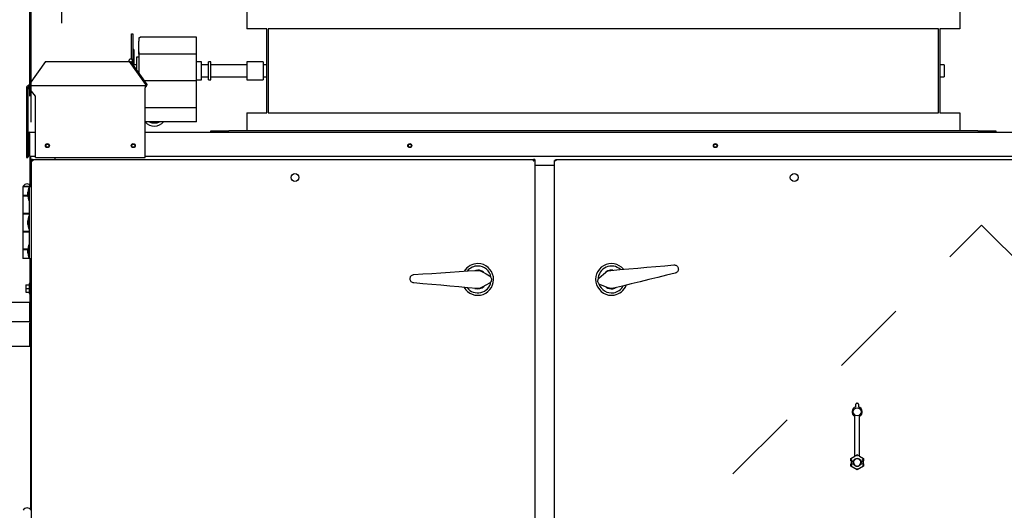
# Model space of a CAD drawing. Units: inches. Extents: x 0.3 to 10.6, y 0.4 to 8.2.
# Drawn here: x 4.9 to 6.1, y 2.9 to 3.5 of the extents above; entities that cross this region are included whole.
import ezdxf

# ---------------------------------------------------------------- set-up
doc = ezdxf.new("R2010")
doc.units = ezdxf.units.IN
doc.header["$MEASUREMENT"] = 0
doc.linetypes.add('HIDDEN', pattern=[0.075, 0.05, -0.025])
doc.layers.add('SERVICE_AREA_LINE', color=7, linetype='HIDDEN')
doc.layers.add('TEXT', color=7, linetype='Continuous')
doc.styles.add('SLDTEXTSTYLE0', font='TXT', dxfattribs={"width": 0.75})
doc.dimstyles.new('SLDDIMSTYLE1', dxfattribs={"dimtxt": 0.083333, "dimasz": 0.083333, "dimexe": 0, "dimexo": 0.0625, "dimgap": 0.020833, "dimtad": 0, "dimdec": 6, "dimlfac": 32, "dimrnd": 1e-09, "dimzin": 12, "dimdsep": 46, "dimlunit": 5, "dimtxsty": 'SLDTEXTSTYLE0', "dimsah": 1, "dimcen": 0.09, "dimadec": 0, "dimazin": 3, "dimtfac": 1, "dimtdec": 3, "dimtmove": 0, "dimatfit": 0, "dimfxl": 0, "dimfrac": 2, "dimtolj": 1, "dimtzin": 12, "dimarcsym": 0})
doc.dimstyles.new('SLDDIMSTYLE3', dxfattribs={"dimtxt": 0.083333, "dimasz": 0.083333, "dimexe": 0, "dimexo": 0.0625, "dimgap": 0.020833, "dimtad": 0, "dimdec": 6, "dimlfac": 32, "dimrnd": 1e-09, "dimzin": 12, "dimdsep": 46, "dimlunit": 5, "dimtxsty": 'SLDTEXTSTYLE0', "dimsah": 1, "dimcen": 0.09, "dimadec": 0, "dimazin": 3, "dimtfac": 1, "dimtdec": 3, "dimtofl": 0, "dimtmove": 0, "dimatfit": 3, "dimfxl": 0, "dimfrac": 2, "dimtolj": 1, "dimtzin": 12, "dimarcsym": 0})

# ---------------------------------------------------------------- blocks, each defined once
blk = doc.blocks.new('_D_6')
at = {"layer": 'TEXT'}
for p, q in [((4.9189, 3.5167), (4.9189, 3.8479)), ((6.6225, 3.5167), (6.6225, 3.8479)), ((4.9189, 3.7229), (5.2825, 3.7229)), ((6.6225, 3.7229), (6.2514, 3.7229))]:
    blk.add_line(p, q, dxfattribs=at)
for points in [[(4.9189, 3.7229), (5.0022, 3.71), (5.0022, 3.7357)], [(6.6225, 3.7229), (6.5391, 3.7357), (6.5391, 3.71)]]:
    blk.add_solid(points, dxfattribs=at)
at = {"layer": 'TEXT', "attachment_point": 1, "style": 'SLDTEXTSTYLE0'}
for s, insert, char_height in [('54 1/2"', (5.2825, 3.7641), 0.08333), ('Lifting Lugs', (5.6737, 3.7641), 0.083333)]:
    blk.add_mtext(s, dxfattribs=dict(at, insert=insert, char_height=char_height))
blk = doc.blocks.new('_D_9')
at = {"layer": 'TEXT'}
for p, q in [((4.5564, 3.1762), (4.5564, 4.2187)), ((6.8284, 3.215), (6.8284, 4.2187)), ((4.5564, 4.0937), (5.3948, 4.0937)), ((6.8284, 4.0937), (6.1391, 4.0937))]:
    blk.add_line(p, q, dxfattribs=at)
for points in [[(4.5564, 4.0937), (4.6397, 4.0809), (4.6397, 4.1066)], [(6.8284, 4.0937), (6.7451, 4.1066), (6.7451, 4.0809)]]:
    blk.add_solid(points, dxfattribs=at)
at = {"layer": 'TEXT', "char_height": 0.08333, "attachment_point": 1, "style": 'SLDTEXTSTYLE0'}
for s, insert in [('72 3/4"', (5.3948, 4.135)), ('Overall', (5.7548, 4.135))]:
    blk.add_mtext(s, dxfattribs=dict(at, insert=insert))
blk = doc.blocks.new('_D_10')
at = {"layer": 'TEXT'}
for p, q in [((4.8792, 3.3877), (4.8792, 4.0381)), ((6.6648, 3.4218), (6.6648, 4.0381)), ((4.8792, 3.9131), (5.4308, 3.9131)), ((6.6648, 3.9131), (6.1031, 3.9131))]:
    blk.add_line(p, q, dxfattribs=at)
for points in [[(4.8792, 3.9131), (4.9625, 3.9003), (4.9625, 3.9259)], [(6.6648, 3.9131), (6.5815, 3.9259), (6.5815, 3.9003)]]:
    blk.add_solid(points, dxfattribs=at)
at = {"layer": 'TEXT', "char_height": 0.08333, "attachment_point": 1, "style": 'SLDTEXTSTYLE0'}
for s, insert in [('57 1/8"', (5.4308, 3.9543)), ('Case', (5.8221, 3.9543))]:
    blk.add_mtext(s, dxfattribs=dict(at, insert=insert))
blk = doc.blocks.new('_D_11')
at = {"layer": 'TEXT'}
for p, q in [((4.7439, 3.201), (4.7439, 3.7476)), ((4.8773, 3.4218), (4.8773, 3.7476)), ((4.7439, 3.6226), (4.358, 3.6226)), ((4.8773, 3.6226), (5.0376, 3.6226))]:
    blk.add_line(p, q, dxfattribs=at)
for points in [[(4.7439, 3.6226), (4.6606, 3.6355), (4.6606, 3.6098)], [(4.8773, 3.6226), (4.9607, 3.6098), (4.9607, 3.6355)]]:
    blk.add_solid(points, dxfattribs=at)
at = {"layer": 'TEXT', "attachment_point": 1, "style": 'SLDTEXTSTYLE0'}
for s, insert, char_height in [('4 1/4"', (3.758, 3.7301), 0.08333), ('Duct', (4.0877, 3.7301), 0.08333), ('Flange Typ.', (3.7472, 3.5976), 0.083333)]:
    blk.add_mtext(s, dxfattribs=dict(at, insert=insert, char_height=char_height))
blk = doc.blocks.new('_D_12')
at = {"layer": 'TEXT'}
for p, q in [((4.5564, 3.1762), (4.5564, 4.0381)), ((4.8792, 3.3877), (4.8792, 4.0381)), ((4.5564, 3.9131), (4.3418, 3.9131)), ((4.8792, 3.9131), (4.5564, 3.9131))]:
    blk.add_line(p, q, dxfattribs=at)
for points in [[(4.5564, 3.9131), (4.6397, 3.9003), (4.6397, 3.9259)], [(4.8792, 3.9131), (4.7959, 3.9259), (4.7959, 3.9003)]]:
    blk.add_solid(points, dxfattribs=at)
at = {"layer": 'TEXT', "insert": (3.9817, 3.9543), "char_height": 0.08333, "attachment_point": 1, "style": 'SLDTEXTSTYLE0'}
blk.add_mtext('10 3/8"', dxfattribs=at)

msp = doc.modelspace()

# ---------------------------------------------------------------- linework, layer by layer
at = {"color": 7, "linetype": 'Continuous', "lineweight": 25}
for p, q in [((5.1599918, 3.53295539), (5.1599918, 3.50951789)), ((6.08967932, 3.53295539), (6.08967932, 3.50951789)), ((5.18608555, 3.50951789), (5.1599918, 3.50951789)), ((5.18608555, 3.40014285), (5.18608555, 3.50951789)), ((6.06177306, 3.50951789), (5.18789807, 3.50951789)), ((5.18789807, 3.50951789), (5.18789807, 3.40014285)), ((6.06177306, 3.40014285), (6.06177306, 3.50951789)), ((6.08967932, 3.50951789), (6.06358557, 3.50951789)), ((6.06358557, 3.50951789), (6.06358557, 3.40014285)), ((5.00960117, 3.50289289), (5.01160117, 3.50289289)), ((5.00960117, 3.49362806), (5.00960117, 3.50289289)), ((5.00960117, 3.46979016), (5.00960117, 3.49362806)), ((5.01160117, 3.50289289), (5.01160117, 3.49362806)), ((5.01160117, 3.49362806), (5.01160117, 3.46264288)), ((5.01936678, 3.49705826), (5.01936678, 3.49315492)), ((5.01936678, 3.47636779), (5.01936678, 3.49315492)), ((5.01964897, 3.49762336), (5.02120897, 3.49853518)), ((5.09436678, 3.49853518), (5.02120897, 3.49853518)), ((5.09436678, 3.49762336), (5.09436678, 3.49853518)), ((5.09436678, 3.49315492), (5.09436678, 3.49762336)), ((5.09436678, 3.47636779), (5.09436678, 3.49315492)), ((5.01266368, 3.48260384), (5.01160117, 3.48260384)), ((5.01266368, 3.48260384), (5.01266368, 3.46264288)), ((5.01921059, 3.47944673), (5.01921059, 3.47240857)), ((5.01936678, 3.47944673), (5.01921059, 3.47944673)), ((4.89775586, 3.46667412), (4.87654267, 3.43667409)), ((4.89775586, 3.46667412), (5.00720445, 3.46667412)), ((5.00639808, 3.46762333), (5.00639808, 3.46667412)), ((5.0284177, 3.43667409), (5.00720445, 3.46667412)), ((5.00720445, 3.46667412), (5.00861866, 3.46667412)), ((5.00861866, 3.46667412), (5.02983192, 3.43667409)), ((5.01108557, 3.4631854), (5.01108557, 3.46762333)), ((5.01936678, 3.47240857), (5.01624179, 3.47240857)), ((5.01624179, 3.47240857), (5.01624179, 3.45589336)), ((5.09436678, 3.47636779), (5.01936678, 3.47636779)), ((5.01936678, 3.47636779), (5.01936678, 3.45147398)), ((5.09436678, 3.44215386), (5.09436678, 3.47636779)), ((5.10124185, 3.46654916), (5.09436678, 3.46654916)), ((5.10124185, 3.45702496), (5.10124185, 3.46654916)), ((5.11311679, 3.46654916), (5.11017932, 3.46654916)), ((5.11017932, 3.44311166), (5.11017932, 3.46654916)), ((5.11311679, 3.44311166), (5.11311679, 3.46654916)), ((5.18149182, 3.46654916), (5.1599918, 3.46654916)), ((5.1599918, 3.46654916), (5.1599918, 3.44311166)), ((5.18149182, 3.46654916), (5.18149182, 3.44311166)), ((5.01624179, 3.46264288), (5.01146917, 3.46264288)), ((5.11017932, 3.46264288), (5.10124185, 3.46264288)), ((5.10124185, 3.44311166), (5.10124185, 3.45702496)), ((5.1599918, 3.46264288), (5.11311679, 3.46264288)), ((5.18608555, 3.46264288), (5.18149182, 3.46264288)), ((6.0693668, 3.46264288), (6.06358557, 3.46264288)), ((6.0693668, 3.46264288), (6.0693668, 3.44701786)), ((5.0259571, 3.44215386), (5.09436678, 3.44215386)), ((5.09436678, 3.44311166), (5.10124185, 3.44311166)), ((5.09436678, 3.42362421), (5.09436678, 3.44215386)), ((5.10124185, 3.44701786), (5.11017932, 3.44701786)), ((5.11017932, 3.44311166), (5.11311679, 3.44311166)), ((5.11311679, 3.44701786), (5.1599918, 3.44701786)), ((5.1599918, 3.44311166), (5.18149182, 3.44311166)), ((5.18149182, 3.44701786), (5.18608555, 3.44701786)), ((6.06358557, 3.44701786), (6.0693668, 3.44701786)), ((4.87483557, 3.43242411), (4.87283557, 3.43242411)), ((4.87283557, 3.43242411), (4.87283557, 3.42173663)), ((4.87483557, 3.43242411), (4.87483557, 3.42173663)), ((4.87583553, 3.43242411), (4.87583553, 3.43542414)), ((4.87583553, 3.43542414), (5.02771055, 3.43542414)), ((4.88455432, 3.42173663), (4.87583553, 3.43242411)), ((4.87654267, 3.4364241), (4.87654267, 3.43667409)), ((5.02771055, 3.43542414), (5.02771055, 3.43242411)), ((5.02771055, 3.34167413), (5.02771055, 3.43242411)), ((5.0284177, 3.43667409), (5.0284177, 3.4364241)), ((5.02983192, 3.43667409), (5.0284177, 3.43667409)), ((5.02983192, 3.43667409), (5.02983192, 3.4364241)), ((4.87283557, 3.42173663), (4.87483557, 3.42173663)), ((4.87283557, 3.42173663), (4.87283557, 3.34167413)), ((4.87483557, 3.42173663), (4.87483557, 3.3730179)), ((4.88455432, 3.34167413), (4.88455432, 3.42173663)), ((5.09436678, 3.41697017), (5.09436678, 3.42362421)), ((5.09436678, 3.4064438), (5.09436678, 3.41697017)), ((5.09436678, 3.4064438), (5.02771055, 3.4064438)), ((5.09436678, 3.38824319), (5.09436678, 3.4064438)), ((5.1599918, 3.40014285), (5.1599918, 3.37670535)), ((5.1599918, 3.40014285), (5.18608555, 3.40014285)), ((5.18789807, 3.40014285), (6.06177306, 3.40014285)), ((6.06358557, 3.40014285), (6.08967932, 3.40014285)), ((6.08967932, 3.40014285), (6.08967932, 3.37670535)), ((5.09436678, 3.38824319), (5.02771055, 3.38824319)), ((5.11311679, 3.37489286), (5.11311679, 3.37670535)), ((5.11311679, 3.37670535), (5.1365543, 3.37670535)), ((6.11311682, 3.37670535), (5.1365543, 3.37670535)), ((6.11311682, 3.37670535), (6.13655432, 3.37670535)), ((6.13655432, 3.37670535), (6.13655432, 3.37489286)), ((4.87483557, 3.34364289), (4.87483557, 3.3730179)), ((4.87608559, 3.34364289), (4.87608559, 3.3730179)), ((4.87671053, 3.37489286), (4.88455432, 3.37489286)), ((4.87671053, 3.3730179), (4.87671053, 3.37489286)), ((4.87671053, 3.3730179), (4.87671053, 3.34364289)), ((5.02771055, 3.37489286), (6.51446057, 3.37489286)), ((4.87283557, 3.34167413), (4.87483557, 3.34167413)), ((4.87483557, 3.34364289), (4.87608559, 3.34364289)), ((4.87483557, 3.34364289), (4.87483557, 3.34167413)), ((4.87671053, 3.34364289), (4.88455432, 3.34364289)), ((4.87733555, 3.34364289), (4.87733555, 3.30599714)), ((4.87858557, 3.30453152), (4.87858557, 3.34364289)), ((4.88068156, 3.33920539), (4.87921058, 3.33920539)), ((4.87921058, 3.33920539), (4.87921058, 3.33773441)), ((4.88068156, 3.33920539), (5.53398959, 3.33920539)), ((4.88068156, 3.33795536), (4.88068156, 3.33920539)), ((4.88455432, 3.34167413), (5.02771055, 3.34167413)), ((4.90983555, 3.34167413), (4.90983555, 3.33920539)), ((4.91014809, 3.33920539), (4.91014809, 3.34167413)), ((5.02771055, 3.34364289), (6.51446057, 3.34364289)), ((5.53546056, 3.33920539), (5.53398959, 3.33920539)), ((5.53398959, 3.33795536), (5.53398959, 3.33920539)), ((5.53546056, 3.33920539), (5.53546056, 3.33773441)), ((5.56286904, 3.33920539), (6.66148956, 3.33920539)), ((5.56286904, 3.33795536), (5.56286904, 3.33920539)), ((4.87921058, 2.23911385), (4.87921058, 3.33773441)), ((4.88046054, 3.33773441), (4.87921058, 3.33773441)), ((5.53421056, 3.33773441), (5.53546056, 3.33773441)), ((5.53546056, 3.33773441), (5.53546056, 2.23911385)), ((5.56139806, 3.33143977), (5.53546056, 3.33143977)), ((5.56139806, 2.23911385), (5.56139806, 3.33773441)), ((5.56264805, 3.33773441), (5.56139806, 3.33773441)), ((4.86817932, 3.30387725), (4.86817932, 3.29218973)), ((4.87677309, 3.30387725), (4.86817932, 3.30387725)), ((4.86861683, 3.30418979), (4.86861683, 3.30387725)), ((4.86861683, 3.30418979), (4.87877308, 3.30418979)), ((4.87542934, 3.30192411), (4.87479853, 3.29648665)), ((4.87677309, 3.30192411), (4.87542934, 3.30192411)), ((4.87542934, 3.30192411), (4.87542934, 3.28629915)), ((4.87677309, 3.30387725), (4.87921058, 3.30387725)), ((4.87677309, 3.21012723), (4.87677309, 3.30387725)), ((4.87877308, 3.30387725), (4.87877308, 3.30418979)), ((4.87479853, 3.29218973), (4.86817932, 3.29218973)), ((4.86817932, 3.29175223), (4.86817932, 3.26887726)), ((4.86817932, 3.29175223), (4.87479853, 3.29175223)), ((4.87076525, 3.29218973), (4.87076525, 3.29175223)), ((4.87479853, 3.29173661), (4.87479853, 3.29648665)), ((4.87479853, 3.29173661), (4.87542934, 3.28629915)), ((4.87542934, 3.28629915), (4.87677309, 3.28629915)), ((4.87677309, 3.26887726), (4.86817932, 3.26887726)), ((4.86817932, 3.26843976), (4.86817932, 3.24556472)), ((4.86817932, 3.26843976), (4.87677309, 3.26843976)), ((4.87076525, 3.26887726), (4.87076525, 3.26843976)), ((4.87542934, 3.26481472), (4.87479853, 3.25937726)), ((4.87677309, 3.26481472), (4.87542934, 3.26481472)), ((4.87542934, 3.26481472), (4.87542934, 3.24918976)), ((4.87662459, 3.26843976), (4.87662459, 3.26887726)), ((4.87479853, 3.25462722), (4.87479853, 3.25937726)), ((4.87479853, 3.25462722), (4.87542934, 3.24918976)), ((4.87542934, 3.24918976), (4.87677309, 3.24918976)), ((4.87677309, 3.24556472), (4.86817932, 3.24556472)), ((4.86817932, 3.24512722), (4.86817932, 3.22225225)), ((4.86817932, 3.24512722), (4.87677309, 3.24512722)), ((4.87076525, 3.24556472), (4.87076525, 3.24512722)), ((4.87662459, 3.24512722), (4.87662459, 3.24556472)), ((4.87479853, 3.22225225), (4.86817932, 3.22225225)), ((4.87076525, 3.22225225), (4.87076525, 3.22181475)), ((4.87542934, 3.2277054), (4.87479853, 3.22226787)), ((4.87479853, 3.2175179), (4.87479853, 3.22226787)), ((4.87677309, 3.2277054), (4.87542934, 3.2277054)), ((4.87542934, 3.2277054), (4.87542934, 3.21208037)), ((4.86817932, 3.22181475), (4.86817932, 3.21012723)), ((4.86817932, 3.22181475), (4.87479853, 3.22181475)), ((4.87677309, 3.21012723), (4.86817932, 3.21012723)), ((4.87479853, 3.2175179), (4.87542934, 3.21208037)), ((4.87542934, 3.21208037), (4.87677309, 3.21208037)), ((4.87677309, 3.21012723), (4.87921058, 3.21012723)), ((4.87733555, 3.21012723), (4.87733555, 3.18223662)), ((4.87858557, 2.88265654), (4.87858557, 3.21012723)), ((5.61975409, 3.1851001), (5.62795356, 3.1920268)), ((4.87196057, 3.17614291), (4.87196057, 3.17129915)), ((4.87196057, 3.17614291), (4.87633558, 3.17614291)), ((4.87196057, 3.17129915), (4.87633558, 3.17129915)), ((4.87196057, 3.17129915), (4.87196057, 3.16645539)), ((4.87733555, 3.1778616), (4.87633558, 3.1778616)), ((4.87633558, 3.1778616), (4.87633558, 3.17129915)), ((4.87633558, 3.17129915), (4.87633558, 3.16473663)), ((4.87733555, 3.18223662), (4.87733555, 3.15348662)), ((4.87733555, 3.18223662), (4.87858557, 3.18223662)), ((5.4764901, 3.17808556), (5.46721128, 3.17268983)), ((5.63127024, 3.17190444), (5.62128151, 3.17583322)), ((4.87196057, 3.16645539), (4.87633558, 3.16645539)), ((4.87633558, 3.16473663), (4.87733555, 3.16473663)), ((4.87671053, 3.1528616), (4.74389807, 3.1528616)), ((4.87671053, 3.1528616), (4.87671053, 3.15098664)), ((4.87671053, 3.15098664), (4.87733555, 3.15098664)), ((4.87733555, 3.15171886), (4.87733555, 3.15098664)), ((4.87733555, 3.12809429), (4.87733555, 3.15098664)), ((4.87733555, 3.15098664), (4.87858557, 3.15098664)), ((4.55827308, 3.12809429), (4.87733555, 3.12809429)), ((4.87733555, 3.12809429), (4.87733555, 3.12621925)), ((4.87733555, 3.09587551), (4.87733555, 3.12621925)), ((4.87796056, 3.12621925), (4.87858557, 3.12621925)), ((4.87796056, 3.11246926), (4.87796056, 3.12621925)), ((4.87796056, 3.11246926), (4.87796056, 3.1096255)), ((4.87796056, 3.09587551), (4.87796056, 3.1096255)), ((4.55827308, 3.09587551), (4.87733555, 3.09587551)), ((4.87858557, 3.09587551), (4.87796056, 3.09587551)), ((4.87796056, 3.09587551), (4.87796056, 2.88351468)), ((5.95405431, 3.01710953), (5.95405431, 3.02037774)), ((5.95561681, 3.02194024), (5.9562418, 3.02194024)), ((5.95780432, 3.02037774), (5.95780432, 3.01710953)), ((4.87858557, 3.00934428), (4.87796056, 3.00934428)), ((5.9528043, 2.95261713), (5.9528043, 3.00477779)), ((5.9590543, 2.95261713), (5.9590543, 3.00477779)), ((4.87796056, 2.97309427), (4.87858557, 2.97309427)), ((5.95592931, 2.95442133), (5.9528043, 2.95261713)), ((5.95592931, 2.95442133), (5.95592931, 2.9544082)), ((5.9590543, 2.95261713), (5.95592931, 2.95442133)), ((5.95592931, 2.95260422), (5.95592931, 2.9544082)), ((5.9474716, 2.94955719), (5.9528043, 2.95263605)), ((5.9474716, 2.94955719), (5.94749936, 2.94954113)), ((5.9474716, 2.94662726), (5.9474716, 2.94955719)), ((5.9474716, 2.94662726), (5.94749936, 2.94665498)), ((5.9474716, 2.94662726), (5.95056273, 2.94662726)), ((5.9474716, 2.94272098), (5.95056273, 2.94272098)), ((5.94749936, 2.94269326), (5.9474716, 2.94272098)), ((5.9474716, 2.93979106), (5.9474716, 2.94272098)), ((5.94811682, 2.94662726), (5.94811682, 2.94272098)), ((5.94825743, 2.94648661), (5.94825743, 2.94286164)), ((5.94825743, 2.94648661), (5.95051362, 2.94648661)), ((5.94825743, 2.94286164), (5.95051362, 2.94286164)), ((5.94906162, 2.94668182), (5.95135008, 2.94668182)), ((5.94906162, 2.94266642), (5.95135008, 2.94266642)), ((5.95056273, 2.94662726), (5.95162512, 2.94662726)), ((5.95056273, 2.94272098), (5.95162512, 2.94272098)), ((5.95162512, 2.94662726), (5.95135008, 2.94668182)), ((5.95135008, 2.94266642), (5.95162512, 2.94272098)), ((5.9590543, 2.95263605), (5.96438701, 2.94955719)), ((5.96050852, 2.94668182), (5.96023349, 2.94662726)), ((5.96023349, 2.94662726), (5.96129588, 2.94662726)), ((5.96023349, 2.94272098), (5.96050852, 2.94266642)), ((5.96023349, 2.94272098), (5.96129588, 2.94272098)), ((5.96050852, 2.94668182), (5.96279699, 2.94668182)), ((5.96050852, 2.94266642), (5.96279699, 2.94266642)), ((5.96129588, 2.94662726), (5.96438701, 2.94662726)), ((5.96129588, 2.94272098), (5.96438701, 2.94272098)), ((5.96134499, 2.94648661), (5.96360119, 2.94648661)), ((5.96134499, 2.94286164), (5.96360119, 2.94286164)), ((5.96360119, 2.94648661), (5.96360119, 2.94286164)), ((5.96374181, 2.94272098), (5.96374181, 2.94662726)), ((5.96438701, 2.94955719), (5.96435927, 2.94954113)), ((5.96435927, 2.94665498), (5.96438701, 2.94662726)), ((5.96438701, 2.94272098), (5.96435927, 2.94269326)), ((5.96438701, 2.94955719), (5.96438701, 2.94662726)), ((5.96438701, 2.94272098), (5.96438701, 2.93979106)), ((5.9474716, 2.93979106), (5.94749936, 2.93980712)), ((5.95592931, 2.93490799), (5.9474716, 2.93979106)), ((5.96438701, 2.93979106), (5.95592931, 2.93490799)), ((5.95592931, 2.93674402), (5.95592931, 2.93494004)), ((5.95592931, 2.93490799), (5.95592931, 2.93494004)), ((5.96438701, 2.93979106), (5.96435927, 2.93980712))]:
    msp.add_line(p, q, dxfattribs=at)
at = {"color": 7, "linetype": 'Continuous', "lineweight": 25, "flags": 128}
for points in [[(4.88068156, 3.33920539), (4.88068926, 3.33916938), (4.88071229, 3.33906269), (4.88074961, 3.3388894), (4.88079985, 3.3386562), (4.88086108, 3.33837204), (4.88093096, 3.33804791), (4.88100672, 3.33769621), (4.88108555, 3.33733035)], [(4.88068156, 3.33795536), (4.88068765, 3.3379459), (4.88070591, 3.33791767), (4.88073568, 3.33787162), (4.88077609, 3.33780914), (4.88082588, 3.33773214), (4.88088352, 3.3376429), (4.88094739, 3.33754412), (4.88101537, 3.33743888), (4.88108555, 3.33733035)], [(5.53358556, 3.33733035), (5.53365572, 3.33765595), (5.53372374, 3.33797164), (5.53378758, 3.33826791), (5.53384527, 3.33853557), (5.53389506, 3.33876672), (5.53393547, 3.33895415), (5.53396522, 3.33909231), (5.53398345, 3.33917686), (5.53398959, 3.33920539)], [(5.53358556, 3.33733035), (5.53365572, 3.33743888), (5.53372374, 3.33754412), (5.53378758, 3.3376429), (5.53384527, 3.33773214), (5.53389506, 3.33780914), (5.53393547, 3.33787162), (5.53396522, 3.33791767), (5.53398345, 3.3379459), (5.53398959, 3.33795536)], [(5.56286904, 3.33920539), (5.56287679, 3.33916938), (5.56289978, 3.33906269), (5.56293713, 3.3388894), (5.56298736, 3.3386562), (5.56304859, 3.33837204), (5.56311844, 3.33804791), (5.56319423, 3.33769621), (5.56327306, 3.33733035)], [(5.56286904, 3.33795536), (5.56287516, 3.3379459), (5.5628934, 3.33791767), (5.56292316, 3.33787162), (5.56296356, 3.33780914), (5.56301336, 3.33773214), (5.56307105, 3.3376429), (5.56313487, 3.33754412), (5.5632029, 3.33743888), (5.56327306, 3.33733035)], [(4.88108555, 3.33733035), (4.88071977, 3.33740918), (4.88036806, 3.33748501), (4.88004386, 3.33755482), (4.87975977, 3.33761606), (4.87952657, 3.33766629), (4.87935329, 3.33770369), (4.87924659, 3.33772664), (4.87921058, 3.33773441)], [(4.88108555, 3.33733035), (4.88097702, 3.33740053), (4.88087178, 3.33746858), (4.88077308, 3.33753238), (4.88068383, 3.3375901), (4.88060676, 3.33763989), (4.88054428, 3.33768029), (4.88049823, 3.33771007), (4.88047007, 3.33772825), (4.88046054, 3.33773441)], [(5.53546056, 3.33773441), (5.53542454, 3.33772664), (5.53531784, 3.33770369), (5.53514457, 3.33766629), (5.53491138, 3.33761606), (5.53462725, 3.33755482), (5.53430308, 3.33748501), (5.53395136, 3.33740918), (5.53358556, 3.33733035)], [(5.53421056, 3.33773441), (5.53419855, 3.33772664), (5.53416298, 3.33770369), (5.53410523, 3.33766629), (5.5340275, 3.33761606), (5.53393279, 3.33755482), (5.53382474, 3.33748501), (5.5337075, 3.33740918), (5.53358556, 3.33733035)], [(5.56327306, 3.33733035), (5.56290726, 3.33740918), (5.56255552, 3.33748501), (5.56223136, 3.33755482), (5.56194723, 3.33761606), (5.56171405, 3.33766629), (5.56154079, 3.33770369), (5.56143409, 3.33772664), (5.56139806, 3.33773441)], [(5.56327306, 3.33733035), (5.56315113, 3.33740918), (5.56303389, 3.33748501), (5.56292584, 3.33755482), (5.56283113, 3.33761606), (5.56275339, 3.33766629), (5.56269564, 3.33770369), (5.56266008, 3.33772664), (5.56264805, 3.33773441)], [(5.63459775, 3.19478659), (5.64633014, 3.19579711), (5.65810996, 3.19681174), (5.66991258, 3.19782835), (5.6817133, 3.19884481), (5.69348743, 3.19985893), (5.70521035, 3.20086864), (5.71685751, 3.2018719)], [(5.3780737, 3.18935478), (5.38973852, 3.19012646), (5.40147916, 3.19090305), (5.41327113, 3.19168309), (5.42508969, 3.19246489), (5.43691019, 3.19324683), (5.44870785, 3.19402723), (5.46045799, 3.19480449)], [(5.4577218, 3.1946235), (5.45907167, 3.19494814), (5.46138055, 3.19514211)], [(5.46744342, 3.19308235), (5.47202747, 3.19027518), (5.476597, 3.18747681)], [(5.71863097, 3.19111234), (5.70727795, 3.18832453), (5.6958511, 3.18551854), (5.68437432, 3.18270037), (5.67287163, 3.17987582), (5.66136709, 3.17705076), (5.64988476, 3.1742312), (5.63844867, 3.17142301)], [(5.46018849, 3.17112719), (5.44845907, 3.17217173), (5.43668224, 3.17322046), (5.4248826, 3.17427124), (5.41308487, 3.17532188), (5.40131372, 3.17637016), (5.3895938, 3.17741383), (5.37794959, 3.17845083)], [(5.64111174, 3.17207691), (5.63983885, 3.17152252), (5.63759889, 3.17093014)], [(5.94906162, 2.94863921), (5.94876015, 2.94881323), (5.94846999, 2.94898079), (5.94820207, 2.94913545), (5.94796645, 2.94927148), (5.94777199, 2.94938375), (5.947626, 2.94946801), (5.94753397, 2.94952118), (5.94749936, 2.94954113)], [(5.94906162, 2.94070903), (5.94876015, 2.94053502), (5.94846999, 2.94036745), (5.94820207, 2.94021279), (5.94796645, 2.94007676), (5.94777199, 2.93996449), (5.947626, 2.93988023), (5.94753397, 2.93982706), (5.94749936, 2.93980712)], [(5.96279699, 2.94863921), (5.96309848, 2.94881323), (5.96338864, 2.94898079), (5.96365656, 2.94913545), (5.96389218, 2.94927148), (5.96408662, 2.94938375), (5.9642326, 2.94946801), (5.96432464, 2.94952118), (5.96435927, 2.94954113)], [(5.96279699, 2.94070903), (5.96309848, 2.94053502), (5.96338864, 2.94036745), (5.96365656, 2.94021279), (5.96389218, 2.94007676), (5.96408662, 2.93996449), (5.9642326, 2.93988023), (5.96432464, 2.93982706), (5.96435927, 2.93980712)]]:
    msp.add_lwpolyline(points, dxfattribs=at)
at = {"color": 7, "linetype": 'Continuous', "lineweight": 25}
for centre, radius in [((4.90017931, 3.35729913), 0.00264844), ((4.90021056, 3.35729913), 0.00201563), ((5.01208556, 3.35729913), 0.00264844), ((5.01211681, 3.35729913), 0.00201563), ((5.37264806, 3.35729913), 0.00264844), ((5.37264806, 3.35729913), 0.00200781), ((5.77108556, 3.35729913), 0.00264844), ((5.77108556, 3.35729913), 0.00200781), ((5.22296056, 3.31576788), 0.00512695), ((5.87389806, 3.31576788), 0.00512695), ((5.95592931, 3.01069024), 0.00514828)]:
    msp.add_circle(centre, radius, dxfattribs=at)
for centre, radius, start, end in [((4.87583556, 3.43242413), 0.003, 90, 180), ((4.87583556, 3.43242413), 0.001, 90, 180), ((4.87565881, 3.43629913), 0.00089266, 281.41845905, 8.04776478), ((5.02718026, 3.43604915), 0.00267804, 281.42102232, 8.04838938), ((5.02753378, 3.43629917), 0.00089271, 281.4215049, 8.04471893), ((5.03967905, 3.39845837), 0.0157893, 220.7106837, 319.68658589), ((5.0396793, 3.40264454), 0.0158708, 245.150088, 294.849912), ((4.87671056, 3.37301788), 0.001875, 90, 180), ((4.87671056, 3.37301788), 0.000625, 90, 180), ((4.87369494, 3.30162628), 0.00568848, 26.78499551, 153.21500449), ((5.46124181, 3.18295538), 0.020625, 210.06377323, 89.34781797), ((5.46124181, 3.18295538), 0.020625, 89.34781797, 148.63186271), ((5.46124181, 3.18295538), 0.0175, 89.34781797, 141.05245564), ((5.46124181, 3.18295538), 0.0175, 9.06728542, 89.34781797), ((5.63561681, 3.18295538), 0.020625, 40.07562759, 279.35967233), ((5.63561681, 3.18295538), 0.0175, 47.65503467, 179.3990153), ((5.46124181, 3.18295538), 0.01195313, 51.96298391, 100.33890231), ((5.46124181, 3.18295538), 0.0121875, 45.51449607, 89.34781797), ((5.63561681, 3.18295538), 0.0121875, 81.92010016, 143.19299423), ((5.63561681, 3.18295538), 0.01195313, 88.368588, 136.74450639), ((5.46124181, 3.18295538), 0.0175, 217.6431803, 349.38716093), ((5.46124181, 3.18295538), 0.0121875, 251.90824579, 313.18113987), ((5.46124181, 3.18295538), 0.01195313, 258.35673363, 306.73265203), ((5.63561681, 3.18295538), 0.0175, 199.07913978, 279.35967233), ((5.63561681, 3.18295538), 0.0121875, 235.52635044, 279.35967233), ((5.63561681, 3.18295538), 0.01195313, 241.97483828, 290.35075667), ((5.63561681, 3.18295538), 0.0175, 279.35967233, 331.06431), ((5.63561681, 3.18295538), 0.020625, 279.35967233, 338.64371708), ((4.87671056, 3.15348663), 0.000625, 270, 0), ((4.87671056, 3.15348663), 0.001875, 270, 0), ((4.87733556, 3.12621926), 0.001875, 48.18968511, 90), ((4.87733556, 3.12621926), 0.000625, 0, 90), ((5.95592931, 3.01069024), 0.0066875, 106.28251742, 242.14149029), ((5.95561681, 3.02037774), 0.0015625, 90, 180), ((5.95624181, 3.02037774), 0.0015625, 0, 90), ((5.95592931, 3.01069024), 0.0066875, 297.85850971, 73.71748258), ((5.95592931, 2.94467413), 0.00571094, 160.00139501, 199.99860499), ((5.95592931, 2.94467413), 0.0047266, 155.59272595, 204.40727405), ((5.95592931, 2.94467413), 0.005, 23.67413731, 156.32586269), ((5.95592931, 2.94467413), 0.005, 203.67413731, 336.32586269), ((5.95592931, 2.94467413), 0.0047266, 24.40727405, 155.59272595), ((5.95592931, 2.94467413), 0.0047266, 204.40727405, 335.59272595), ((5.95592931, 2.94467413), 0.0047266, 335.59272595, 24.40727405), ((5.95592931, 2.94467413), 0.00571094, 340.00139501, 19.99860499), ((4.87369494, 2.87975128), 0.00568848, 26.78499551, 153.21500449)]:
    msp.add_arc(centre, radius, start, end, dxfattribs=at)
for centre, major_axis, ratio, start_param, end_param in [((5.01760744, 3.48981558), (0.00206101, 0.0078119), 0.0469212569, 0.0470245473, 0.3966660279), ((5.94906162, 2.94665453), (0.0015625, 0), 0.0174550649, 1.5707963268, 3.124139361), ((5.94906162, 2.94269373), (0.0015625, 0), 0.0174550649, 3.1590459461, 4.7123889804), ((5.962797, 2.94665453), (0.0015625, 0), 0.0174550649, 0.0174532925, 1.5707963268), ((5.962797, 2.94269373), (0.0015625, 0), 0.0174550649, 4.7123889804, 6.2657320147)]:
    msp.add_ellipse(centre, major_axis=major_axis, ratio=ratio, start_param=start_param, end_param=end_param, dxfattribs=at)
for points, knots in [([(5.00874179, 3.46996704), (5.00843816, 3.46993418), (5.00800752, 3.46988758), (5.00743941, 3.46959185), (5.00699694, 3.46923649), (5.00661066, 3.46866577), (5.00639396, 3.46809603), (5.0064248, 3.46773478), (5.00643409, 3.46762605)], [0, 0, 0, 0, 0.2466005562, 0.349758631, 0.5202641181, 0.7048932405, 0.9111733007, 1, 1, 1, 1]), ([(5.01104589, 3.46771126), (5.01104765, 3.46785368), (5.01105285, 3.4682743), (5.0107477, 3.46890901), (5.01026483, 3.46944791), (5.00970982, 3.46978238), (5.00921051, 3.46994345), (5.00887491, 3.46996034), (5.00874179, 3.46996704)], [0, 0, 0, 0, 0.1185853656, 0.3502290117, 0.5666805522, 0.7189364337, 0.8885044404, 1, 1, 1, 1]), ([(5.71685751, 3.2018719), (5.71748359, 3.20186352), (5.71873765, 3.20184674), (5.72047025, 3.20102268), (5.72182846, 3.19971417), (5.72266138, 3.1980329), (5.72289198, 3.19619812), (5.72251573, 3.19439786), (5.72157282, 3.19282583), (5.72022553, 3.19165216), (5.71913914, 3.19128438), (5.71863097, 3.19111234)], [0, 0, 0, 0, 0.1147146506, 0.2297803069, 0.3442846663, 0.45710286, 0.5682359586, 0.6785508481, 0.7892901897, 0.9014382394, 1, 1, 1, 1]), ([(5.37794959, 3.17845083), (5.3773345, 3.17856788), (5.37610243, 3.17880236), (5.37453949, 3.17991514), (5.37342947, 3.18143983), (5.37290152, 3.18324031), (5.37299338, 3.18508725), (5.37367691, 3.1867947), (5.37487875, 3.18817888), (5.3764096, 3.18910037), (5.37754337, 3.1892737), (5.3780737, 3.18935478)], [0, 0, 0, 0, 0.1147143088, 0.2297799211, 0.3442864306, 0.4571001834, 0.5682349428, 0.6785546173, 0.7892914605, 0.9014386021, 1, 1, 1, 1]), ([(5.46045799, 3.19480449), (5.46182132, 3.19477481), (5.46428712, 3.19472115), (5.46646824, 3.19358868), (5.46744342, 3.19308235)], [0, 0, 0, 0, 0.5528978745, 1, 1, 1, 1]), ([(5.476597, 3.18747681), (5.47708918, 3.1871048), (5.47807588, 3.18635899), (5.47897984, 3.18469883), (5.47931303, 3.18287372), (5.47902377, 3.18104882), (5.47816351, 3.17943072), (5.47719095, 3.17851096), (5.47658352, 3.17814226), (5.4764901, 3.17808556)], [0, 0, 0, 0, 0.1633895728, 0.3275606772, 0.4899893167, 0.6502772286, 0.8099504799, 0.9707719243, 1, 1, 1, 1]), ([(5.62128151, 3.17583322), (5.62073216, 3.17611402), (5.61963084, 3.17667696), (5.61845196, 3.17815464), (5.61780661, 3.17989408), (5.61777418, 3.18174148), (5.61834001, 3.18348453), (5.61913799, 3.18455919), (5.61967196, 3.185028), (5.61975409, 3.1851001)], [0, 0, 0, 0, 0.1633903823, 0.327558871, 0.4899917806, 0.6502827072, 0.809951409, 0.9707691722, 1, 1, 1, 1]), ([(5.62795356, 3.1920268), (5.62906834, 3.19281203), (5.63108463, 3.19423225), (5.63351231, 3.19461532), (5.63459775, 3.19478659)], [0, 0, 0, 0, 0.552891512, 1, 1, 1, 1]), ([(5.46721128, 3.17268983), (5.46597696, 3.17211036), (5.46374448, 3.17106229), (5.46128717, 3.17110713), (5.46018849, 3.17112719)], [0, 0, 0, 0, 0.5528945767, 1, 1, 1, 1]), ([(5.63844867, 3.17142301), (5.63710095, 3.17121518), (5.63466337, 3.17083928), (5.6323186, 3.17157534), (5.63127024, 3.17190444)], [0, 0, 0, 0, 0.5528957903, 1, 1, 1, 1])]:
    msp.add_open_spline(points, degree=3, knots=knots, dxfattribs=at)
at = {"layer": 'SERVICE_AREA_LINE'}
for p, q in [((5.65258795, 2.78816681), (6.11812937, 3.25370824)), ((6.11812937, 3.25370824), (6.5836708, 2.78816681))]:
    msp.add_line(p, q, dxfattribs=at)
at = {"layer": 'TEXT'}
msp.add_line((4.91890778, 3.46667413), (4.95248017, 3.46667413), dxfattribs=at)

# ---------------------------------------------------------------- dimensions: what is measured, and where the dimension line sits
for base, p1, p2, text, dimstyle, picture, middle in [((6.82844316, 4.09373499), (4.55639806, 3.12621926), (6.82844316, 3.16504913), '<>Overall', 'SLDDIMSTYLE3', '_D_9', (5.76695635, 4.09373499)), ((6.66483556, 3.91310661), (4.87921056, 3.33773441), (6.66483556, 3.37176788), '<> Case', 'SLDDIMSTYLE3', '_D_10', (5.76695635, 3.91310661)), ((4.74389806, 3.62263019), (4.87733556, 3.37176788), (4.74389806, 3.15098663), '<> Duct\\PFlange Typ.', 'SLDDIMSTYLE1', '_D_11', (4.05255312, 3.62263019))]:
    dim = msp.add_linear_dim(base=base, p1=p1, p2=p2, text=text, dimstyle=dimstyle, dxfattribs=at)
    dim.commit()
    dim.dimension.update_dxf_attribs({"geometry": picture, "text_midpoint": middle, "dimtype": 160})
dim = msp.add_linear_dim(base=(4.55639806, 3.91310661), p1=(4.87921056, 3.33773441), p2=(4.55639806, 3.12621926), dimstyle='SLDDIMSTYLE3', dxfattribs=at)
dim.commit()
dim.dimension.update_dxf_attribs({"geometry": '_D_12', "text_midpoint": (4.16174415, 3.91310661), "dimtype": 160})
dim = msp.add_linear_dim(base=(6.62246502, 3.72285554), p1=(4.91890778, 3.46667413), p2=(6.62246502, 3.46667413), angle=0, text='<> Lifting Lugs', dimstyle='SLDDIMSTYLE3', dxfattribs=at)
dim.commit()
dim.dimension.update_dxf_attribs({"geometry": '_D_6', "text_midpoint": (5.76695635, 3.72285554), "dimtype": 160})

doc.saveas('drawing.dxf')
